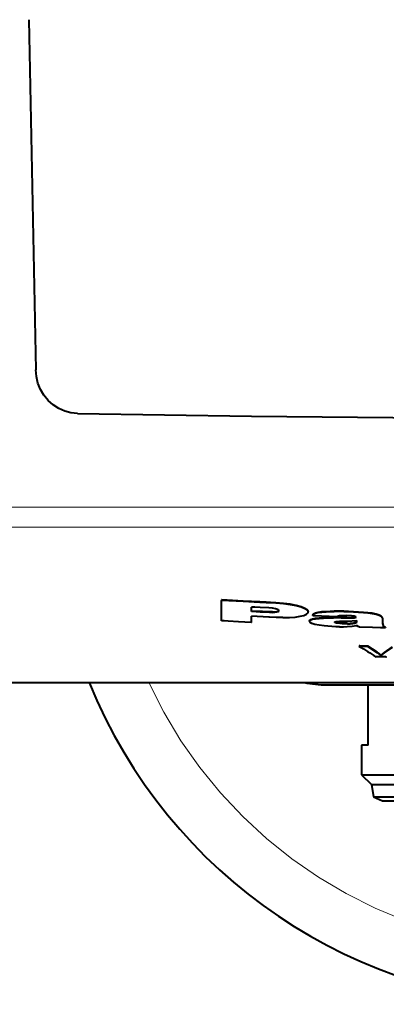
# Model space of a CAD drawing. Extents: x 4 to 590, y 2 to 418.
# Drawn here: x 142 to 150, y 318 to 340 of the extents above; entities that cross this region are included whole.
import ezdxf

# ---------------------------------------------------------------- set-up
doc = ezdxf.new("R2010")
doc.units = 0
doc.linetypes.add('DASHED', pattern=[15, 12, -3])

msp = doc.modelspace()

# ---------------------------------------------------------------- linework, layer by layer
at = {"color": 7, "lineweight": 40, "ltscale": 0.200135}
msp.add_line((142.293396, 340.225922), (142.44986, 332.222046), dxfattribs=at)
at = {"color": 7, "lineweight": 13}
for p, q in [((116.889626, 329.082764), (172.635666, 329.082764)), ((117.257401, 328.630829), (172.459351, 328.630829)), ((164.422455, 325.082947), (134.020981, 325.082947))]:
    msp.add_line(p, q, dxfattribs=at)
at = {"color": 7, "lineweight": 40, "ltscale": 0.000213}
for p, q in [((146.703949, 326.966309), (146.695435, 326.966797)), ((146.703949, 326.966309), (146.695435, 326.966797)), ((146.703949, 326.956055), (146.695435, 326.956543)), ((146.703949, 326.956055), (146.695435, 326.956543))]:
    msp.add_line(p, q, dxfattribs=at)
at = {"color": 7, "lineweight": 40, "ltscale": 0.000256}
for p, q in [((146.695435, 326.966797), (146.695435, 326.956543)), ((146.695435, 326.966797), (146.695435, 326.956543)), ((147.811478, 326.907227), (147.811478, 326.897003)), ((147.811478, 326.907227), (147.811478, 326.897003)), ((147.937393, 326.900299), (147.937393, 326.890076)), ((147.937393, 326.900299), (147.937393, 326.890076)), ((147.988571, 326.710266), (147.988571, 326.700043)), ((147.988571, 326.710266), (147.988571, 326.700043)), ((148.1082, 326.886353), (148.1082, 326.876099)), ((148.1082, 326.886353), (148.1082, 326.876099)), ((148.263382, 326.866119), (148.263382, 326.855865)), ((148.263382, 326.866119), (148.263382, 326.855865)), ((148.399689, 326.84021), (148.399689, 326.829956)), ((148.399689, 326.84021), (148.399689, 326.829956)), ((148.513931, 326.809204), (148.513931, 326.798981)), ((148.513931, 326.809204), (148.513931, 326.798981)), ((148.602905, 326.773773), (148.602905, 326.76355)), ((148.602905, 326.773773), (148.602905, 326.76355)), ((148.653885, 326.742126), (148.653885, 326.731903)), ((148.653885, 326.742126), (148.653885, 326.731903)), ((148.677155, 326.711456), (148.677155, 326.701233)), ((148.677155, 326.711456), (148.677155, 326.701233)), ((149.17662, 326.708679), (149.17662, 326.698456)), ((149.17662, 326.708679), (149.17662, 326.698456)), ((149.268402, 326.709534), (149.268402, 326.69931)), ((149.268402, 326.709534), (149.268402, 326.69931)), ((147.646027, 326.697388), (147.646027, 326.687164)), ((147.646027, 326.697388), (147.646027, 326.687164)), ((147.790634, 326.69104), (147.790634, 326.680817)), ((147.790634, 326.69104), (147.790634, 326.680817)), ((147.857132, 326.69046), (147.857132, 326.680237)), ((147.857132, 326.69046), (147.857132, 326.680237)), ((147.914612, 326.694122), (147.914612, 326.683899)), ((147.914612, 326.694122), (147.914612, 326.683899)), ((147.962112, 326.701904), (147.962112, 326.691681)), ((147.962112, 326.701904), (147.962112, 326.691681)), ((148.710815, 326.501923), (148.710815, 326.491699)), ((148.710815, 326.501923), (148.710815, 326.491699)), ((148.73407, 326.519653), (148.73407, 326.50943)), ((148.73407, 326.519653), (148.73407, 326.50943)), ((148.776825, 326.534363), (148.776825, 326.524139)), ((148.776825, 326.534363), (148.776825, 326.524139)), ((148.783875, 326.635284), (148.783875, 326.625061)), ((148.783875, 326.635284), (148.783875, 326.625061)), ((148.800644, 326.651672), (148.800644, 326.641449)), ((148.800644, 326.651672), (148.800644, 326.641449)), ((148.83992, 326.546295), (148.83992, 326.536072)), ((148.83992, 326.546295), (148.83992, 326.536072)), ((148.844711, 326.671265), (148.844711, 326.661041)), ((148.844711, 326.671265), (148.844711, 326.661041)), ((148.907669, 326.68689), (148.907669, 326.676666)), ((148.907669, 326.68689), (148.907669, 326.676666)), ((148.988724, 326.698395), (148.988724, 326.688171)), ((148.988724, 326.698395), (148.988724, 326.688171)), ((149.026031, 326.560791), (149.026031, 326.550568)), ((149.026031, 326.560791), (149.026031, 326.550568)), ((149.087097, 326.705627), (149.087097, 326.695404)), ((149.087097, 326.705627), (149.087097, 326.695404)), ((149.255219, 326.564056), (149.255219, 326.553833)), ((149.255219, 326.564056), (149.255219, 326.553833)), ((149.427643, 326.564026), (149.427643, 326.553802)), ((149.427643, 326.564026), (149.427643, 326.553802)), ((149.49472, 326.706329), (149.49472, 326.696106)), ((149.49472, 326.706329), (149.49472, 326.696106)), ((149.643402, 326.565765), (149.643402, 326.555542)), ((149.643402, 326.565765), (149.643402, 326.555542)), ((149.690521, 326.5672), (149.690521, 326.556976)), ((149.690521, 326.5672), (149.690521, 326.556976)), ((149.713974, 326.697449), (149.713974, 326.687225)), ((149.713974, 326.697449), (149.713974, 326.687225)), ((149.725113, 326.569946), (149.725113, 326.559723)), ((149.725113, 326.569946), (149.725113, 326.559723)), ((149.938904, 326.682404), (149.938904, 326.67218)), ((149.938904, 326.682404), (149.938904, 326.67218)), ((150.040192, 326.672821), (150.040192, 326.662598)), ((150.040192, 326.672821), (150.040192, 326.662598)), ((150.136047, 326.660126), (150.136047, 326.649902)), ((150.136047, 326.660126), (150.136047, 326.649902)), ((150.231308, 326.642303), (150.231308, 326.63208)), ((150.231308, 326.642303), (150.231308, 326.63208)), ((150.300934, 326.621185), (150.300934, 326.610962)), ((150.300934, 326.621185), (150.300934, 326.610962)), ((149.298096, 326.456177), (149.298096, 326.445953)), ((149.298096, 326.456177), (149.298096, 326.445953)), ((149.320251, 326.449036), (149.320251, 326.438812)), ((149.320251, 326.449036), (149.320251, 326.438812)), ((149.572388, 326.430695), (149.572388, 326.420471)), ((149.572388, 326.430695), (149.572388, 326.420471)), ((149.695374, 326.438293), (149.695374, 326.42807)), ((149.695374, 326.438293), (149.695374, 326.42807)), ((149.769806, 326.457642), (149.769806, 326.447418)), ((149.769806, 326.457642), (149.769806, 326.447418)), ((150.444733, 326.335663), (150.444733, 326.325439)), ((150.444733, 326.335663), (150.444733, 326.325439))]:
    msp.add_line(p, q, dxfattribs=at)
at = {"color": 7, "lineweight": 40, "ltscale": 3.1e-05}
msp.add_line((146.695435, 326.955322), (146.695435, 326.956543), dxfattribs=at)
msp.add_line((146.695435, 326.955322), (146.695435, 326.956543), dxfattribs=at)
at = {"color": 7, "lineweight": 40, "ltscale": 8.9e-05}
msp.add_line((146.695435, 326.951782), (146.695435, 326.955322), dxfattribs=at)
msp.add_line((146.695435, 326.951782), (146.695435, 326.955322), dxfattribs=at)
at = {"color": 7, "lineweight": 40, "ltscale": 0.000204}
msp.add_line((146.695435, 326.943634), (146.695435, 326.951782), dxfattribs=at)
msp.add_line((146.695435, 326.943634), (146.695435, 326.951782), dxfattribs=at)
at = {"color": 7, "lineweight": 40, "ltscale": 0.000662}
msp.add_line((146.695435, 326.917145), (146.695435, 326.943634), dxfattribs=at)
msp.add_line((146.695435, 326.917145), (146.695435, 326.943634), dxfattribs=at)
at = {"color": 7, "lineweight": 40, "ltscale": 0.01215}
for p, q in [((147.189194, 326.939331), (146.703949, 326.966309)), ((147.189194, 326.939331), (146.703949, 326.966309)), ((147.189194, 326.929077), (146.703949, 326.956055)), ((147.189194, 326.929077), (146.703949, 326.956055))]:
    msp.add_line(p, q, dxfattribs=at)
at = {"color": 7, "lineweight": 40, "ltscale": 0.009572}
for p, q in [((147.571564, 326.919281), (147.189194, 326.939331)), ((147.571564, 326.919281), (147.189194, 326.939331)), ((147.571564, 326.909027), (147.189194, 326.929077)), ((147.571564, 326.909027), (147.189194, 326.929077))]:
    msp.add_line(p, q, dxfattribs=at)
at = {"color": 7, "lineweight": 40, "ltscale": 0.001498}
msp.add_line((146.695435, 326.857208), (146.695435, 326.917145), dxfattribs=at)
msp.add_line((146.695435, 326.857208), (146.695435, 326.917145), dxfattribs=at)
at = {"color": 7, "lineweight": 40, "ltscale": 0.003922}
msp.add_line((146.695435, 326.700317), (146.695435, 326.857208), dxfattribs=at)
msp.add_line((146.695435, 326.700317), (146.695435, 326.857208), dxfattribs=at)
at = {"color": 7, "lineweight": 40, "ltscale": 4e-05}
msp.add_line((147.378418, 326.80191), (147.378418, 326.803528), dxfattribs=at)
msp.add_line((147.378418, 326.80191), (147.378418, 326.803528), dxfattribs=at)
at = {"color": 7, "lineweight": 40, "ltscale": 0.000242}
msp.add_line((147.388092, 326.80304), (147.378418, 326.803528), dxfattribs=at)
msp.add_line((147.388092, 326.80304), (147.378418, 326.803528), dxfattribs=at)
at = {"color": 7, "lineweight": 40, "ltscale": 0.002524}
msp.add_line((147.378418, 326.700958), (147.378418, 326.80191), dxfattribs=at)
msp.add_line((147.378418, 326.700958), (147.378418, 326.80191), dxfattribs=at)
at = {"color": 7, "lineweight": 40, "ltscale": 0.000372}
for p, q in [((147.393295, 326.710388), (147.378418, 326.711182)), ((147.393295, 326.710388), (147.378418, 326.711182)), ((147.393295, 326.700165), (147.378418, 326.700958)), ((147.393295, 326.700165), (147.378418, 326.700958))]:
    msp.add_line(p, q, dxfattribs=at)
at = {"color": 7, "lineweight": 40, "ltscale": 0.000499}
msp.add_line((147.408035, 326.802002), (147.388092, 326.80304), dxfattribs=at)
msp.add_line((147.408035, 326.802002), (147.388092, 326.80304), dxfattribs=at)
at = {"color": 7, "lineweight": 40, "ltscale": 0.004729}
for p, q in [((147.582199, 326.700623), (147.393295, 326.710388)), ((147.582199, 326.700623), (147.393295, 326.710388)), ((147.582199, 326.690399), (147.393295, 326.700165)), ((147.582199, 326.690399), (147.393295, 326.700165))]:
    msp.add_line(p, q, dxfattribs=at)
at = {"color": 7, "lineweight": 40, "ltscale": 0.001144}
msp.add_line((147.453751, 326.799622), (147.408035, 326.802002), dxfattribs=at)
msp.add_line((147.453751, 326.799622), (147.408035, 326.802002), dxfattribs=at)
at = {"color": 7, "lineweight": 40, "ltscale": 0.00311}
msp.add_line((147.577972, 326.793213), (147.453751, 326.799622), dxfattribs=at)
msp.add_line((147.577972, 326.793213), (147.453751, 326.799622), dxfattribs=at)
at = {"color": 7, "lineweight": 40, "ltscale": 0.003627}
for p, q in [((147.716461, 326.911957), (147.571564, 326.919281)), ((147.716461, 326.911957), (147.571564, 326.919281)), ((147.716461, 326.901703), (147.571564, 326.909027)), ((147.716461, 326.901703), (147.571564, 326.909027))]:
    msp.add_line(p, q, dxfattribs=at)
at = {"color": 7, "lineweight": 40, "ltscale": 0.004906}
msp.add_line((147.773956, 326.783356), (147.577972, 326.793213), dxfattribs=at)
msp.add_line((147.773956, 326.783356), (147.577972, 326.793213), dxfattribs=at)
at = {"color": 7, "lineweight": 40, "ltscale": 0.001599}
for p, q in [((147.78035, 326.908783), (147.716461, 326.911957)), ((147.78035, 326.908783), (147.716461, 326.911957)), ((147.78035, 326.898529), (147.716461, 326.901703)), ((147.78035, 326.898529), (147.716461, 326.901703))]:
    msp.add_line(p, q, dxfattribs=at)
at = {"color": 7, "lineweight": 40, "ltscale": 9e-05}
for p, q in [((147.777542, 326.783173), (147.773956, 326.783356)), ((147.777542, 326.783173), (147.773956, 326.783356)), ((146.695435, 326.489899), (146.695435, 326.4935)), ((146.695435, 326.489899), (146.695435, 326.4935))]:
    msp.add_line(p, q, dxfattribs=at)
at = {"color": 7, "lineweight": 40, "ltscale": 0.002101}
msp.add_line((147.861237, 326.775757), (147.777542, 326.783173), dxfattribs=at)
msp.add_line((147.861237, 326.775757), (147.777542, 326.783173), dxfattribs=at)
at = {"color": 7, "lineweight": 40, "ltscale": 0.00049}
for p, q in [((147.799942, 326.907806), (147.78035, 326.908783)), ((147.799942, 326.907806), (147.78035, 326.908783)), ((147.799942, 326.897552), (147.78035, 326.898529)), ((147.799942, 326.897552), (147.78035, 326.898529))]:
    msp.add_line(p, q, dxfattribs=at)
at = {"color": 7, "lineweight": 40, "ltscale": 0.000289}
for p, q in [((147.811478, 326.907227), (147.799942, 326.907806)), ((147.811478, 326.907227), (147.799942, 326.907806)), ((147.811478, 326.897003), (147.799942, 326.897552)), ((147.811478, 326.897003), (147.799942, 326.897552))]:
    msp.add_line(p, q, dxfattribs=at)
at = {"color": 7, "lineweight": 40, "ltscale": 0.003153}
for p, q in [((147.937393, 326.900299), (147.811478, 326.907227)), ((147.937393, 326.900299), (147.811478, 326.907227)), ((147.937393, 326.890076), (147.811478, 326.897003)), ((147.937393, 326.890076), (147.811478, 326.897003))]:
    msp.add_line(p, q, dxfattribs=at)
at = {"color": 7, "lineweight": 40, "ltscale": 0.00177}
msp.add_line((147.930939, 326.763245), (147.861237, 326.775757), dxfattribs=at)
msp.add_line((147.930939, 326.763245), (147.861237, 326.775757), dxfattribs=at)
at = {"color": 7, "lineweight": 40, "ltscale": 0.001306}
msp.add_line((147.980606, 326.747101), (147.930939, 326.763245), dxfattribs=at)
msp.add_line((147.980606, 326.747101), (147.930939, 326.763245), dxfattribs=at)
at = {"color": 7, "lineweight": 40, "ltscale": 0.004284}
for p, q in [((148.1082, 326.886353), (147.937393, 326.900299)), ((148.1082, 326.886353), (147.937393, 326.900299)), ((148.1082, 326.876099), (147.937393, 326.890076)), ((148.1082, 326.876099), (147.937393, 326.890076))]:
    msp.add_line(p, q, dxfattribs=at)
at = {"color": 7, "lineweight": 40, "ltscale": 0.000694}
for p, q in [((147.962112, 326.701904), (147.988571, 326.710266)), ((147.962112, 326.701904), (147.988571, 326.710266)), ((147.962112, 326.691681), (147.988571, 326.700043)), ((147.962112, 326.691681), (147.988571, 326.700043))]:
    msp.add_line(p, q, dxfattribs=at)
at = {"color": 7, "lineweight": 40, "ltscale": 0.000747}
msp.add_line((148.004227, 326.72879), (147.980606, 326.747101), dxfattribs=at)
msp.add_line((148.004227, 326.72879), (147.980606, 326.747101), dxfattribs=at)
at = {"color": 7, "lineweight": 40, "ltscale": 0.000431}
msp.add_line((147.988571, 326.710266), (148.002502, 326.720398), dxfattribs=at)
msp.add_line((147.988571, 326.710266), (148.002502, 326.720398), dxfattribs=at)
at = {"color": 7, "lineweight": 40, "ltscale": 0.00043}
msp.add_line((147.988571, 326.700043), (148.002502, 326.710144), dxfattribs=at)
msp.add_line((147.988571, 326.700043), (148.002502, 326.710144), dxfattribs=at)
at = {"color": 7, "lineweight": 40, "ltscale": 0.000467}
msp.add_line((148.002502, 326.720398), (148.004227, 326.739014), dxfattribs=at)
msp.add_line((148.002502, 326.720398), (148.004227, 326.739014), dxfattribs=at)
at = {"color": 7, "lineweight": 40, "ltscale": 0.000468}
msp.add_line((148.002502, 326.710144), (148.004227, 326.72879), dxfattribs=at)
msp.add_line((148.002502, 326.710144), (148.004227, 326.72879), dxfattribs=at)
at = {"color": 7, "lineweight": 40, "ltscale": 0.003912}
for p, q in [((148.263382, 326.866119), (148.1082, 326.886353)), ((148.263382, 326.866119), (148.1082, 326.886353)), ((148.263382, 326.855865), (148.1082, 326.876099)), ((148.263382, 326.855865), (148.1082, 326.876099))]:
    msp.add_line(p, q, dxfattribs=at)
at = {"color": 7, "lineweight": 40, "ltscale": 0.003469}
for p, q in [((148.399689, 326.84021), (148.263382, 326.866119)), ((148.399689, 326.84021), (148.263382, 326.866119)), ((148.399689, 326.829956), (148.263382, 326.855865)), ((148.399689, 326.829956), (148.263382, 326.855865))]:
    msp.add_line(p, q, dxfattribs=at)
at = {"color": 7, "lineweight": 40, "ltscale": 0.002959}
for p, q in [((148.513931, 326.809204), (148.399689, 326.84021)), ((148.513931, 326.809204), (148.399689, 326.84021)), ((148.513931, 326.798981), (148.399689, 326.829956)), ((148.513931, 326.798981), (148.399689, 326.829956))]:
    msp.add_line(p, q, dxfattribs=at)
at = {"color": 7, "lineweight": 40, "ltscale": 0.002394}
for p, q in [((148.602905, 326.773773), (148.513931, 326.809204)), ((148.602905, 326.773773), (148.513931, 326.809204)), ((148.602905, 326.76355), (148.513931, 326.798981)), ((148.602905, 326.76355), (148.513931, 326.798981))]:
    msp.add_line(p, q, dxfattribs=at)
at = {"color": 7, "lineweight": 40, "ltscale": 0.0015}
for p, q in [((148.653885, 326.742126), (148.602905, 326.773773)), ((148.653885, 326.742126), (148.602905, 326.773773)), ((148.653885, 326.731903), (148.602905, 326.76355)), ((148.653885, 326.731903), (148.602905, 326.76355)), ((149.63559, 326.42276), (149.695374, 326.42807)), ((149.63559, 326.42276), (149.695374, 326.42807))]:
    msp.add_line(p, q, dxfattribs=at)
at = {"color": 7, "lineweight": 40, "ltscale": 0.000962}
for p, q in [((148.677155, 326.711456), (148.653885, 326.742126)), ((148.677155, 326.711456), (148.653885, 326.742126)), ((148.677155, 326.701233), (148.653885, 326.731903)), ((148.677155, 326.701233), (148.653885, 326.731903))]:
    msp.add_line(p, q, dxfattribs=at)
at = {"color": 7, "lineweight": 40, "ltscale": 0.002239}
for p, q in [((149.087097, 326.705627), (149.17662, 326.708679)), ((149.087097, 326.705627), (149.17662, 326.708679)), ((149.087097, 326.695404), (149.17662, 326.698456)), ((149.087097, 326.695404), (149.17662, 326.698456))]:
    msp.add_line(p, q, dxfattribs=at)
at = {"color": 7, "lineweight": 40, "ltscale": 0.002295}
for p, q in [((149.17662, 326.708679), (149.268402, 326.709534)), ((149.17662, 326.708679), (149.268402, 326.709534)), ((149.17662, 326.698456), (149.268402, 326.69931)), ((149.17662, 326.698456), (149.268402, 326.69931))]:
    msp.add_line(p, q, dxfattribs=at)
at = {"color": 7, "lineweight": 40, "ltscale": 0.005659}
for p, q in [((149.49472, 326.706329), (149.268402, 326.709534)), ((149.49472, 326.706329), (149.268402, 326.709534)), ((149.49472, 326.696106), (149.268402, 326.69931)), ((149.49472, 326.696106), (149.268402, 326.69931))]:
    msp.add_line(p, q, dxfattribs=at)
at = {"color": 7, "lineweight": 40, "ltscale": 0.00517}
msp.add_line((146.695435, 326.4935), (146.695435, 326.700317), dxfattribs=at)
msp.add_line((146.695435, 326.4935), (146.695435, 326.700317), dxfattribs=at)
at = {"color": 7, "lineweight": 40, "ltscale": 0.000182}
msp.add_line((146.702682, 326.489471), (146.695435, 326.489899), dxfattribs=at)
msp.add_line((146.702682, 326.489471), (146.695435, 326.489899), dxfattribs=at)
at = {"color": 7, "lineweight": 40, "ltscale": 0.000308}
msp.add_line((146.714966, 326.48877), (146.702682, 326.489471), dxfattribs=at)
msp.add_line((146.714966, 326.48877), (146.702682, 326.489471), dxfattribs=at)
at = {"color": 7, "lineweight": 40, "ltscale": 0.001003}
msp.add_line((146.755005, 326.486481), (146.714966, 326.48877), dxfattribs=at)
msp.add_line((146.755005, 326.486481), (146.714966, 326.48877), dxfattribs=at)
at = {"color": 7, "lineweight": 40, "ltscale": 0.002269}
msp.add_line((146.845612, 326.481323), (146.755005, 326.486481), dxfattribs=at)
msp.add_line((146.845612, 326.481323), (146.755005, 326.486481), dxfattribs=at)
at = {"color": 7, "lineweight": 40, "ltscale": 0.003497}
msp.add_line((147.378418, 326.452301), (147.378418, 326.592194), dxfattribs=at)
msp.add_line((147.378418, 326.452301), (147.378418, 326.592194), dxfattribs=at)
at = {"color": 7, "lineweight": 40, "ltscale": 0.009964}
msp.add_line((147.776459, 326.571869), (147.378418, 326.592194), dxfattribs=at)
msp.add_line((147.776459, 326.571869), (147.378418, 326.592194), dxfattribs=at)
at = {"color": 7, "lineweight": 40, "ltscale": 0.00096}
for p, q in [((147.620544, 326.698669), (147.582199, 326.700623)), ((147.620544, 326.698669), (147.582199, 326.700623)), ((147.620544, 326.688446), (147.582199, 326.690399)), ((147.620544, 326.688446), (147.582199, 326.690399))]:
    msp.add_line(p, q, dxfattribs=at)
at = {"color": 7, "lineweight": 40, "ltscale": 0.000428}
for p, q in [((147.637634, 326.697815), (147.620544, 326.698669)), ((147.637634, 326.697815), (147.620544, 326.698669)), ((147.637634, 326.687592), (147.620544, 326.688446)), ((147.637634, 326.687592), (147.620544, 326.688446)), ((150.244476, 325.668396), (150.227356, 325.668945)), ((150.457916, 325.661774), (150.440796, 325.662292))]:
    msp.add_line(p, q, dxfattribs=at)
at = {"color": 7, "lineweight": 40, "ltscale": 0.00021}
for p, q in [((147.646027, 326.697388), (147.637634, 326.697815)), ((147.646027, 326.697388), (147.637634, 326.697815)), ((147.646027, 326.687164), (147.637634, 326.687592)), ((147.646027, 326.687164), (147.637634, 326.687592))]:
    msp.add_line(p, q, dxfattribs=at)
at = {"color": 7, "lineweight": 40, "ltscale": 0.003619}
for p, q in [((147.790634, 326.69104), (147.646027, 326.697388)), ((147.790634, 326.69104), (147.646027, 326.697388)), ((147.790634, 326.680817), (147.646027, 326.687164)), ((147.790634, 326.680817), (147.646027, 326.687164))]:
    msp.add_line(p, q, dxfattribs=at)
at = {"color": 7, "lineweight": 40, "ltscale": 0.000355}
msp.add_line((147.790634, 326.571167), (147.776459, 326.571869), dxfattribs=at)
msp.add_line((147.790634, 326.571167), (147.776459, 326.571869), dxfattribs=at)
at = {"color": 7, "lineweight": 40, "ltscale": 0.001663}
for p, q in [((147.857132, 326.69046), (147.790634, 326.69104)), ((147.857132, 326.69046), (147.790634, 326.69104)), ((147.857132, 326.680237), (147.790634, 326.680817)), ((147.857132, 326.680237), (147.790634, 326.680817))]:
    msp.add_line(p, q, dxfattribs=at)
at = {"color": 7, "lineweight": 40, "ltscale": 0.003822}
msp.add_line((147.94339, 326.565308), (147.790634, 326.571167), dxfattribs=at)
msp.add_line((147.94339, 326.565308), (147.790634, 326.571167), dxfattribs=at)
at = {"color": 7, "lineweight": 40, "ltscale": 0.00144}
for p, q in [((147.857132, 326.69046), (147.914612, 326.694122)), ((147.857132, 326.69046), (147.914612, 326.694122)), ((147.857132, 326.680237), (147.914612, 326.683899)), ((147.857132, 326.680237), (147.914612, 326.683899))]:
    msp.add_line(p, q, dxfattribs=at)
at = {"color": 7, "lineweight": 40, "ltscale": 0.001203}
for p, q in [((147.914612, 326.694122), (147.962112, 326.701904)), ((147.914612, 326.694122), (147.962112, 326.701904)), ((147.914612, 326.683899), (147.962112, 326.691681)), ((147.914612, 326.683899), (147.962112, 326.691681))]:
    msp.add_line(p, q, dxfattribs=at)
at = {"color": 7, "lineweight": 40, "ltscale": 0.003784}
msp.add_line((148.094742, 326.563232), (147.94339, 326.565308), dxfattribs=at)
msp.add_line((148.094742, 326.563232), (147.94339, 326.565308), dxfattribs=at)
at = {"color": 7, "lineweight": 40, "ltscale": 0.003768}
msp.add_line((148.094742, 326.563232), (148.245422, 326.566284), dxfattribs=at)
msp.add_line((148.094742, 326.563232), (148.245422, 326.566284), dxfattribs=at)
at = {"color": 7, "lineweight": 40, "ltscale": 0.003325}
msp.add_line((148.245422, 326.566284), (148.378052, 326.575958), dxfattribs=at)
msp.add_line((148.245422, 326.566284), (148.378052, 326.575958), dxfattribs=at)
at = {"color": 7, "lineweight": 40, "ltscale": 0.002823}
msp.add_line((148.378052, 326.575958), (148.489868, 326.591705), dxfattribs=at)
msp.add_line((148.378052, 326.575958), (148.489868, 326.591705), dxfattribs=at)
at = {"color": 7, "lineweight": 40, "ltscale": 0.002271}
msp.add_line((148.489868, 326.591705), (148.578171, 326.613007), dxfattribs=at)
msp.add_line((148.489868, 326.591705), (148.578171, 326.613007), dxfattribs=at)
at = {"color": 7, "lineweight": 40, "ltscale": 0.001687}
msp.add_line((148.578171, 326.613007), (148.640274, 326.639374), dxfattribs=at)
msp.add_line((148.578171, 326.613007), (148.640274, 326.639374), dxfattribs=at)
at = {"color": 7, "lineweight": 40, "ltscale": 0.001133}
msp.add_line((148.640274, 326.639374), (148.673431, 326.670288), dxfattribs=at)
msp.add_line((148.640274, 326.639374), (148.673431, 326.670288), dxfattribs=at)
at = {"color": 7, "lineweight": 40, "ltscale": 0.000779}
msp.add_line((148.673431, 326.670288), (148.677155, 326.701233), dxfattribs=at)
msp.add_line((148.673431, 326.670288), (148.677155, 326.701233), dxfattribs=at)
at = {"color": 7, "lineweight": 40, "ltscale": 0.000489}
msp.add_line((148.705444, 326.483124), (148.710815, 326.501923), dxfattribs=at)
msp.add_line((148.705444, 326.483124), (148.710815, 326.501923), dxfattribs=at)
at = {"color": 7, "lineweight": 40, "ltscale": 0.000488}
msp.add_line((148.705444, 326.472931), (148.710815, 326.491699), dxfattribs=at)
msp.add_line((148.705444, 326.472931), (148.710815, 326.491699), dxfattribs=at)
at = {"color": 7, "lineweight": 40, "ltscale": 0.000255}
for p, q in [((148.705444, 326.483124), (148.705444, 326.472931)), ((148.705444, 326.483124), (148.705444, 326.472931)), ((148.926193, 326.555908), (148.926193, 326.545715)), ((148.926193, 326.555908), (148.926193, 326.545715)), ((149.752106, 326.574982), (149.752106, 326.564789)), ((149.752106, 326.574982), (149.752106, 326.564789)), ((150.344742, 326.596802), (150.344742, 326.586609)), ((150.344742, 326.596802), (150.344742, 326.586609)), ((149.355103, 326.441895), (149.355103, 326.431702)), ((149.355103, 326.441895), (149.355103, 326.431702)), ((149.396301, 326.436798), (149.396301, 326.426605)), ((149.396301, 326.436798), (149.396301, 326.426605)), ((149.451294, 326.432709), (149.451294, 326.422516)), ((149.451294, 326.432709), (149.451294, 326.422516)), ((149.506714, 326.430756), (149.506714, 326.420563)), ((149.506714, 326.430756), (149.506714, 326.420563)), ((149.63559, 326.432953), (149.63559, 326.42276)), ((149.63559, 326.432953), (149.63559, 326.42276)), ((149.742355, 326.44751), (149.742355, 326.437317)), ((149.742355, 326.44751), (149.742355, 326.437317)), ((149.843124, 325.915741), (149.843124, 325.905548))]:
    msp.add_line(p, q, dxfattribs=at)
at = {"color": 7, "lineweight": 40, "ltscale": 0.000731}
for p, q in [((148.710815, 326.501923), (148.73407, 326.519653)), ((148.710815, 326.501923), (148.73407, 326.519653)), ((148.710815, 326.491699), (148.73407, 326.50943)), ((148.710815, 326.491699), (148.73407, 326.50943)), ((149.742355, 326.437317), (149.769806, 326.447418)), ((149.742355, 326.437317), (149.769806, 326.447418))]:
    msp.add_line(p, q, dxfattribs=at)
at = {"color": 7, "lineweight": 40, "ltscale": 0.00113}
for p, q in [((148.73407, 326.519653), (148.776825, 326.534363)), ((148.73407, 326.519653), (148.776825, 326.534363)), ((148.73407, 326.50943), (148.776825, 326.524139)), ((148.73407, 326.50943), (148.776825, 326.524139))]:
    msp.add_line(p, q, dxfattribs=at)
at = {"color": 7, "lineweight": 40, "ltscale": 0.001605}
for p, q in [((148.776825, 326.534363), (148.83992, 326.546295)), ((148.776825, 326.534363), (148.83992, 326.546295)), ((148.776825, 326.524139), (148.83992, 326.536072)), ((148.776825, 326.524139), (148.83992, 326.536072))]:
    msp.add_line(p, q, dxfattribs=at)
at = {"color": 7, "lineweight": 40, "ltscale": 0.000586}
for p, q in [((148.783875, 326.635284), (148.800644, 326.651672)), ((148.783875, 326.635284), (148.800644, 326.651672)), ((148.783875, 326.625061), (148.800644, 326.641449)), ((148.783875, 326.625061), (148.800644, 326.641449))]:
    msp.add_line(p, q, dxfattribs=at)
at = {"color": 7, "lineweight": 40, "ltscale": 0.000439}
msp.add_line((148.78566, 326.607605), (148.783875, 326.625061), dxfattribs=at)
msp.add_line((148.78566, 326.607605), (148.783875, 326.625061), dxfattribs=at)
at = {"color": 7, "lineweight": 40, "ltscale": 0.000265}
msp.add_line((148.794098, 326.601166), (148.78566, 326.607605), dxfattribs=at)
msp.add_line((148.794098, 326.601166), (148.78566, 326.607605), dxfattribs=at)
at = {"color": 7, "lineweight": 40, "ltscale": 0.013547}
msp.add_line((149.335419, 326.57666), (148.794098, 326.601166), dxfattribs=at)
msp.add_line((149.335419, 326.57666), (148.794098, 326.601166), dxfattribs=at)
at = {"color": 7, "lineweight": 40, "ltscale": 0.001206}
for p, q in [((148.800644, 326.651672), (148.844711, 326.671265)), ((148.800644, 326.651672), (148.844711, 326.671265)), ((148.800644, 326.641449), (148.844711, 326.661041)), ((148.800644, 326.641449), (148.844711, 326.661041))]:
    msp.add_line(p, q, dxfattribs=at)
at = {"color": 7, "lineweight": 40, "ltscale": 0.00217}
for p, q in [((148.83992, 326.546295), (148.926193, 326.555908)), ((148.83992, 326.546295), (148.926193, 326.555908)), ((148.83992, 326.536072), (148.926193, 326.545715)), ((148.83992, 326.536072), (148.926193, 326.545715))]:
    msp.add_line(p, q, dxfattribs=at)
at = {"color": 7, "lineweight": 40, "ltscale": 0.001622}
for p, q in [((148.844711, 326.671265), (148.907669, 326.68689)), ((148.844711, 326.671265), (148.907669, 326.68689)), ((148.844711, 326.661041), (148.907669, 326.676666)), ((148.844711, 326.661041), (148.907669, 326.676666))]:
    msp.add_line(p, q, dxfattribs=at)
at = {"color": 7, "lineweight": 40, "ltscale": 0.002047}
for p, q in [((148.907669, 326.68689), (148.988724, 326.698395)), ((148.907669, 326.68689), (148.988724, 326.698395)), ((148.907669, 326.676666), (148.988724, 326.688171)), ((148.907669, 326.676666), (148.988724, 326.688171))]:
    msp.add_line(p, q, dxfattribs=at)
at = {"color": 7, "lineweight": 40, "ltscale": 0.002499}
for p, q in [((148.926193, 326.555908), (149.026031, 326.560791)), ((148.926193, 326.555908), (149.026031, 326.560791)), ((148.926193, 326.545715), (149.026031, 326.550568)), ((148.926193, 326.545715), (149.026031, 326.550568))]:
    msp.add_line(p, q, dxfattribs=at)
at = {"color": 7, "lineweight": 40, "ltscale": 0.002466}
for p, q in [((148.988724, 326.698395), (149.087097, 326.705627)), ((148.988724, 326.698395), (149.087097, 326.705627)), ((148.988724, 326.688171), (149.087097, 326.695404)), ((148.988724, 326.688171), (149.087097, 326.695404))]:
    msp.add_line(p, q, dxfattribs=at)
at = {"color": 7, "lineweight": 40, "ltscale": 0.00573}
for p, q in [((149.026031, 326.560791), (149.255219, 326.564056)), ((149.026031, 326.560791), (149.255219, 326.564056)), ((149.026031, 326.550568), (149.255219, 326.553833)), ((149.026031, 326.550568), (149.255219, 326.553833))]:
    msp.add_line(p, q, dxfattribs=at)
at = {"color": 7, "lineweight": 40, "ltscale": 0.004311}
for p, q in [((149.427643, 326.564026), (149.255219, 326.564056)), ((149.427643, 326.564026), (149.255219, 326.564056)), ((149.427643, 326.553802), (149.255219, 326.553833)), ((149.427643, 326.553802), (149.255219, 326.553833))]:
    msp.add_line(p, q, dxfattribs=at)
at = {"color": 7, "lineweight": 40, "ltscale": 0.000603}
msp.add_line((149.335419, 326.57666), (149.349884, 326.595978), dxfattribs=at)
msp.add_line((149.335419, 326.57666), (149.349884, 326.595978), dxfattribs=at)
at = {"color": 7, "lineweight": 40, "ltscale": 0.001029}
msp.add_line((149.349884, 326.595978), (149.389374, 326.607574), dxfattribs=at)
msp.add_line((149.349884, 326.595978), (149.389374, 326.607574), dxfattribs=at)
at = {"color": 7, "lineweight": 40, "ltscale": 0.001569}
msp.add_line((149.389374, 326.607574), (149.451859, 326.613434), dxfattribs=at)
msp.add_line((149.389374, 326.607574), (149.451859, 326.613434), dxfattribs=at)
at = {"color": 7, "lineweight": 40, "ltscale": 0.004522}
msp.add_line((149.389755, 326.479462), (149.570541, 326.48465), dxfattribs=at)
msp.add_line((149.389755, 326.479462), (149.570541, 326.48465), dxfattribs=at)
at = {"color": 7, "lineweight": 40, "ltscale": 0.005394}
for p, q in [((149.427643, 326.564026), (149.643402, 326.565765)), ((149.427643, 326.564026), (149.643402, 326.565765)), ((149.427643, 326.553802), (149.643402, 326.555542)), ((149.427643, 326.553802), (149.643402, 326.555542))]:
    msp.add_line(p, q, dxfattribs=at)
at = {"color": 7, "lineweight": 40, "ltscale": 0.002692}
msp.add_line((149.451859, 326.613434), (149.55954, 326.6138), dxfattribs=at)
msp.add_line((149.451859, 326.613434), (149.55954, 326.6138), dxfattribs=at)
at = {"color": 7, "lineweight": 40, "ltscale": 0.005486}
for p, q in [((149.713974, 326.697449), (149.49472, 326.706329)), ((149.713974, 326.697449), (149.49472, 326.706329)), ((149.713974, 326.687225), (149.49472, 326.696106)), ((149.713974, 326.687225), (149.49472, 326.696106))]:
    msp.add_line(p, q, dxfattribs=at)
at = {"color": 7, "lineweight": 40, "ltscale": 0.002708}
msp.add_line((149.667603, 326.606323), (149.55954, 326.6138), dxfattribs=at)
msp.add_line((149.667603, 326.606323), (149.55954, 326.6138), dxfattribs=at)
at = {"color": 7, "lineweight": 40, "ltscale": 0.005385}
msp.add_line((149.570541, 326.48465), (149.785767, 326.493225), dxfattribs=at)
msp.add_line((149.570541, 326.48465), (149.785767, 326.493225), dxfattribs=at)
at = {"color": 7, "lineweight": 40, "ltscale": 0.001179}
for p, q in [((149.643402, 326.565765), (149.690521, 326.5672)), ((149.643402, 326.565765), (149.690521, 326.5672)), ((149.643402, 326.555542), (149.690521, 326.556976)), ((149.643402, 326.555542), (149.690521, 326.556976))]:
    msp.add_line(p, q, dxfattribs=at)
at = {"color": 7, "lineweight": 40, "ltscale": 0.001565}
msp.add_line((149.729416, 326.596344), (149.667603, 326.606323), dxfattribs=at)
msp.add_line((149.729416, 326.596344), (149.667603, 326.606323), dxfattribs=at)
at = {"color": 7, "lineweight": 40, "ltscale": 0.000868}
for p, q in [((149.690521, 326.5672), (149.725113, 326.569946)), ((149.690521, 326.5672), (149.725113, 326.569946)), ((149.690521, 326.556976), (149.725113, 326.559723)), ((149.690521, 326.556976), (149.725113, 326.559723))]:
    msp.add_line(p, q, dxfattribs=at)
at = {"color": 7, "lineweight": 40, "ltscale": 0.005636}
for p, q in [((149.938904, 326.682404), (149.713974, 326.697449)), ((149.938904, 326.682404), (149.713974, 326.697449)), ((149.938904, 326.67218), (149.713974, 326.687225)), ((149.938904, 326.67218), (149.713974, 326.687225))]:
    msp.add_line(p, q, dxfattribs=at)
at = {"color": 7, "lineweight": 40, "ltscale": 0.000686}
msp.add_line((149.725113, 326.569946), (149.752106, 326.574982), dxfattribs=at)
msp.add_line((149.725113, 326.569946), (149.752106, 326.574982), dxfattribs=at)
at = {"color": 7, "lineweight": 40, "ltscale": 0.000687}
msp.add_line((149.725113, 326.559723), (149.752106, 326.564789), dxfattribs=at)
msp.add_line((149.725113, 326.559723), (149.752106, 326.564789), dxfattribs=at)
at = {"color": 7, "lineweight": 40, "ltscale": 0.00098}
msp.add_line((149.765961, 326.582123), (149.729416, 326.596344), dxfattribs=at)
msp.add_line((149.765961, 326.582123), (149.729416, 326.596344), dxfattribs=at)
at = {"color": 7, "lineweight": 40, "ltscale": 0.000471}
for p, q in [((149.752106, 326.574982), (149.769165, 326.583008)), ((149.752106, 326.574982), (149.769165, 326.583008)), ((149.752106, 326.564789), (149.769165, 326.572784)), ((149.752106, 326.564789), (149.769165, 326.572784))]:
    msp.add_line(p, q, dxfattribs=at)
at = {"color": 7, "lineweight": 40, "ltscale": 0.000247}
msp.add_line((149.769165, 326.572784), (149.765961, 326.582123), dxfattribs=at)
msp.add_line((149.769165, 326.572784), (149.765961, 326.582123), dxfattribs=at)
at = {"color": 7, "lineweight": 40, "ltscale": 0.000451}
for p, q in [((149.784576, 326.469269), (149.791046, 326.486115)), ((149.784576, 326.469269), (149.791046, 326.486115)), ((149.784576, 326.459045), (149.791046, 326.475891)), ((149.784576, 326.459045), (149.791046, 326.475891))]:
    msp.add_line(p, q, dxfattribs=at)
at = {"color": 7, "lineweight": 40, "ltscale": 0.000453}
msp.add_line((149.791046, 326.475891), (149.785767, 326.493225), dxfattribs=at)
msp.add_line((149.791046, 326.475891), (149.785767, 326.493225), dxfattribs=at)
at = {"color": 7, "lineweight": 40, "ltscale": 0.002544}
for p, q in [((150.040192, 326.672821), (149.938904, 326.682404)), ((150.040192, 326.672821), (149.938904, 326.682404)), ((150.040192, 326.662598), (149.938904, 326.67218)), ((150.040192, 326.662598), (149.938904, 326.67218))]:
    msp.add_line(p, q, dxfattribs=at)
at = {"color": 7, "lineweight": 40, "ltscale": 0.002417}
for p, q in [((150.136047, 326.660126), (150.040192, 326.672821)), ((150.136047, 326.660126), (150.040192, 326.672821)), ((150.136047, 326.649902), (150.040192, 326.662598)), ((150.136047, 326.649902), (150.040192, 326.662598))]:
    msp.add_line(p, q, dxfattribs=at)
at = {"color": 7, "lineweight": 40, "ltscale": 0.002423}
for p, q in [((150.231308, 326.642303), (150.136047, 326.660126)), ((150.231308, 326.642303), (150.136047, 326.660126)), ((150.231308, 326.63208), (150.136047, 326.649902)), ((150.231308, 326.63208), (150.136047, 326.649902))]:
    msp.add_line(p, q, dxfattribs=at)
at = {"color": 7, "lineweight": 40, "ltscale": 0.001819}
for p, q in [((150.300934, 326.621185), (150.231308, 326.642303)), ((150.300934, 326.621185), (150.231308, 326.642303)), ((150.300934, 326.610962), (150.231308, 326.63208)), ((150.300934, 326.610962), (150.231308, 326.63208))]:
    msp.add_line(p, q, dxfattribs=at)
at = {"color": 7, "lineweight": 40, "ltscale": 0.001253}
for p, q in [((150.344742, 326.596802), (150.300934, 326.621185)), ((150.344742, 326.596802), (150.300934, 326.621185)), ((150.344742, 326.586609), (150.300934, 326.610962)), ((150.344742, 326.586609), (150.300934, 326.610962))]:
    msp.add_line(p, q, dxfattribs=at)
at = {"color": 7, "lineweight": 40, "ltscale": 0.000956}
msp.add_line((150.370712, 326.568726), (150.344742, 326.596802), dxfattribs=at)
msp.add_line((150.370712, 326.568726), (150.344742, 326.596802), dxfattribs=at)
at = {"color": 7, "lineweight": 40, "ltscale": 0.000957}
msp.add_line((150.370712, 326.558502), (150.344742, 326.586609), dxfattribs=at)
msp.add_line((150.370712, 326.558502), (150.344742, 326.586609), dxfattribs=at)
at = {"color": 7, "lineweight": 40, "ltscale": 0.000733}
for p, q in [((150.3797, 326.540802), (150.370712, 326.568726)), ((150.3797, 326.540802), (150.370712, 326.568726)), ((150.3797, 326.530579), (150.370712, 326.558502)), ((150.3797, 326.530579), (150.370712, 326.558502))]:
    msp.add_line(p, q, dxfattribs=at)
at = {"color": 7, "lineweight": 40, "ltscale": 0.002551}
msp.add_line((150.386169, 326.438965), (150.3797, 326.540802), dxfattribs=at)
msp.add_line((150.386169, 326.438965), (150.3797, 326.540802), dxfattribs=at)
at = {"color": 7, "lineweight": 40, "ltscale": 0.00255}
msp.add_line((150.386169, 326.428772), (150.3797, 326.530579), dxfattribs=at)
msp.add_line((150.386169, 326.428772), (150.3797, 326.530579), dxfattribs=at)
at = {"color": 7, "lineweight": 40, "ltscale": 0.005953}
msp.add_line((147.083359, 326.468109), (146.845612, 326.481323), dxfattribs=at)
msp.add_line((147.083359, 326.468109), (146.845612, 326.481323), dxfattribs=at)
at = {"color": 7, "lineweight": 40, "ltscale": 0.00726}
msp.add_line((147.373352, 326.452576), (147.083359, 326.468109), dxfattribs=at)
msp.add_line((147.373352, 326.452576), (147.083359, 326.468109), dxfattribs=at)
at = {"color": 7, "lineweight": 40, "ltscale": 0.000127}
msp.add_line((147.378418, 326.452301), (147.373352, 326.452576), dxfattribs=at)
msp.add_line((147.378418, 326.452301), (147.373352, 326.452576), dxfattribs=at)
at = {"color": 7, "lineweight": 40, "ltscale": 0.00058}
msp.add_line((148.718048, 326.453461), (148.705444, 326.472931), dxfattribs=at)
msp.add_line((148.718048, 326.453461), (148.705444, 326.472931), dxfattribs=at)
at = {"color": 7, "lineweight": 40, "ltscale": 0.001244}
msp.add_line((148.760864, 326.428101), (148.718048, 326.453461), dxfattribs=at)
msp.add_line((148.760864, 326.428101), (148.718048, 326.453461), dxfattribs=at)
at = {"color": 7, "lineweight": 40, "ltscale": 0.001827}
msp.add_line((148.830414, 326.405609), (148.760864, 326.428101), dxfattribs=at)
msp.add_line((148.830414, 326.405609), (148.760864, 326.428101), dxfattribs=at)
at = {"color": 7, "lineweight": 40, "ltscale": 0.002382}
msp.add_line((148.923813, 326.386688), (148.830414, 326.405609), dxfattribs=at)
msp.add_line((148.923813, 326.386688), (148.830414, 326.405609), dxfattribs=at)
at = {"color": 7, "lineweight": 40, "ltscale": 0.002882}
msp.add_line((149.038177, 326.372101), (148.923813, 326.386688), dxfattribs=at)
msp.add_line((149.038177, 326.372101), (148.923813, 326.386688), dxfattribs=at)
at = {"color": 7, "lineweight": 40, "ltscale": 0.002277}
msp.add_line((149.128906, 326.364197), (149.038177, 326.372101), dxfattribs=at)
msp.add_line((149.128906, 326.364197), (149.038177, 326.372101), dxfattribs=at)
at = {"color": 7, "lineweight": 40, "ltscale": 0.002234}
msp.add_line((149.218094, 326.35849), (149.128906, 326.364197), dxfattribs=at)
msp.add_line((149.218094, 326.35849), (149.128906, 326.364197), dxfattribs=at)
at = {"color": 7, "lineweight": 40, "ltscale": 0.002206}
for p, q in [((149.306274, 326.354919), (149.218094, 326.35849)), ((149.306274, 326.354919), (149.218094, 326.35849)), ((149.481659, 326.354187), (149.569855, 326.356995)), ((149.481659, 326.354187), (149.569855, 326.356995))]:
    msp.add_line(p, q, dxfattribs=at)
at = {"color": 7, "lineweight": 40, "ltscale": 0.000302}
msp.add_line((149.28537, 326.453796), (149.288467, 326.465485), dxfattribs=at)
msp.add_line((149.28537, 326.453796), (149.288467, 326.465485), dxfattribs=at)
at = {"color": 7, "lineweight": 40, "ltscale": 0.000374}
msp.add_line((149.298096, 326.445953), (149.28537, 326.453796), dxfattribs=at)
msp.add_line((149.298096, 326.445953), (149.28537, 326.453796), dxfattribs=at)
at = {"color": 7, "lineweight": 40, "ltscale": 0.000305}
msp.add_line((149.298096, 326.456177), (149.287689, 326.462555), dxfattribs=at)
msp.add_line((149.298096, 326.456177), (149.287689, 326.462555), dxfattribs=at)
at = {"color": 7, "lineweight": 40, "ltscale": 0.000854}
msp.add_line((149.288467, 326.465485), (149.321548, 326.47403), dxfattribs=at)
msp.add_line((149.288467, 326.465485), (149.321548, 326.47403), dxfattribs=at)
at = {"color": 7, "lineweight": 40, "ltscale": 0.000582}
for p, q in [((149.320251, 326.449036), (149.298096, 326.456177)), ((149.320251, 326.449036), (149.298096, 326.456177)), ((149.320251, 326.438812), (149.298096, 326.445953)), ((149.320251, 326.438812), (149.298096, 326.445953))]:
    msp.add_line(p, q, dxfattribs=at)
at = {"color": 7, "lineweight": 40, "ltscale": 0.002192}
msp.add_line((149.393951, 326.353485), (149.306274, 326.354919), dxfattribs=at)
msp.add_line((149.393951, 326.353485), (149.306274, 326.354919), dxfattribs=at)
at = {"color": 7, "lineweight": 40, "ltscale": 0.000889}
for p, q in [((149.355103, 326.441895), (149.320251, 326.449036)), ((149.355103, 326.441895), (149.320251, 326.449036)), ((149.355103, 326.431702), (149.320251, 326.438812)), ((149.355103, 326.431702), (149.320251, 326.438812))]:
    msp.add_line(p, q, dxfattribs=at)
at = {"color": 7, "lineweight": 40, "ltscale": 0.001711}
msp.add_line((149.321548, 326.47403), (149.389755, 326.479462), dxfattribs=at)
msp.add_line((149.321548, 326.47403), (149.389755, 326.479462), dxfattribs=at)
at = {"color": 7, "lineweight": 40, "ltscale": 0.001038}
for p, q in [((149.396301, 326.436798), (149.355103, 326.441895)), ((149.396301, 326.436798), (149.355103, 326.441895)), ((149.396301, 326.426605), (149.355103, 326.431702)), ((149.396301, 326.426605), (149.355103, 326.431702))]:
    msp.add_line(p, q, dxfattribs=at)
at = {"color": 7, "lineweight": 40, "ltscale": 0.002193}
msp.add_line((149.393951, 326.353485), (149.481659, 326.354187), dxfattribs=at)
msp.add_line((149.393951, 326.353485), (149.481659, 326.354187), dxfattribs=at)
at = {"color": 7, "lineweight": 40, "ltscale": 0.001379}
for p, q in [((149.451294, 326.432709), (149.396301, 326.436798)), ((149.451294, 326.432709), (149.396301, 326.436798)), ((149.451294, 326.422516), (149.396301, 326.426605)), ((149.451294, 326.422516), (149.396301, 326.426605))]:
    msp.add_line(p, q, dxfattribs=at)
at = {"color": 7, "lineweight": 40, "ltscale": 0.001386}
for p, q in [((149.506714, 326.430756), (149.451294, 326.432709)), ((149.506714, 326.430756), (149.451294, 326.432709)), ((149.506714, 326.420563), (149.451294, 326.422516)), ((149.506714, 326.420563), (149.451294, 326.422516))]:
    msp.add_line(p, q, dxfattribs=at)
at = {"color": 7, "lineweight": 40, "ltscale": 0.001642}
for p, q in [((149.572388, 326.430695), (149.506714, 326.430756)), ((149.572388, 326.430695), (149.506714, 326.430756)), ((149.572388, 326.420471), (149.506714, 326.420563)), ((149.572388, 326.420471), (149.506714, 326.420563))]:
    msp.add_line(p, q, dxfattribs=at)
at = {"color": 7, "lineweight": 40, "ltscale": 0.002889}
msp.add_line((149.569855, 326.356995), (149.68512, 326.365479), dxfattribs=at)
msp.add_line((149.569855, 326.356995), (149.68512, 326.365479), dxfattribs=at)
at = {"color": 7, "lineweight": 40, "ltscale": 0.001581}
for p, q in [((149.572388, 326.430695), (149.63559, 326.432953)), ((149.572388, 326.430695), (149.63559, 326.432953)), ((149.572388, 326.420471), (149.63559, 326.42276)), ((149.572388, 326.420471), (149.63559, 326.42276))]:
    msp.add_line(p, q, dxfattribs=at)
at = {"color": 7, "lineweight": 40, "ltscale": 0.001501}
msp.add_line((149.63559, 326.432953), (149.695374, 326.438293), dxfattribs=at)
msp.add_line((149.63559, 326.432953), (149.695374, 326.438293), dxfattribs=at)
at = {"color": 7, "lineweight": 40, "ltscale": 0.002411}
msp.add_line((149.68512, 326.365479), (149.780426, 326.380249), dxfattribs=at)
msp.add_line((149.68512, 326.365479), (149.780426, 326.380249), dxfattribs=at)
at = {"color": 7, "lineweight": 40, "ltscale": 0.001197}
for p, q in [((149.695374, 326.438293), (149.742355, 326.44751)), ((149.695374, 326.438293), (149.742355, 326.44751)), ((149.695374, 326.42807), (149.742355, 326.437317)), ((149.695374, 326.42807), (149.742355, 326.437317))]:
    msp.add_line(p, q, dxfattribs=at)
at = {"color": 7, "lineweight": 40, "ltscale": 0.000732}
msp.add_line((149.742355, 326.44751), (149.769806, 326.457642), dxfattribs=at)
msp.add_line((149.742355, 326.44751), (149.769806, 326.457642), dxfattribs=at)
at = {"color": 7, "lineweight": 40, "ltscale": 0.00047}
for p, q in [((149.769806, 326.457642), (149.784576, 326.469269)), ((149.769806, 326.457642), (149.784576, 326.469269)), ((149.769806, 326.447418), (149.784576, 326.459045)), ((149.769806, 326.447418), (149.784576, 326.459045))]:
    msp.add_line(p, q, dxfattribs=at)
at = {"color": 7, "lineweight": 40, "ltscale": 0.001077}
msp.add_line((149.816605, 326.356842), (149.780426, 326.380249), dxfattribs=at)
msp.add_line((149.816605, 326.356842), (149.780426, 326.380249), dxfattribs=at)
at = {"color": 7, "lineweight": 40, "ltscale": 0.000866}
msp.add_line((149.849075, 326.344727), (149.816605, 326.356842), dxfattribs=at)
msp.add_line((149.849075, 326.344727), (149.816605, 326.356842), dxfattribs=at)
at = {"color": 7, "lineweight": 40, "ltscale": 0.000133}
msp.add_line((149.854401, 326.344543), (149.849075, 326.344727), dxfattribs=at)
msp.add_line((149.854401, 326.344543), (149.849075, 326.344727), dxfattribs=at)
at = {"color": 7, "lineweight": 40, "ltscale": 0.007316}
msp.add_line((150.146896, 326.334778), (149.854401, 326.344543), dxfattribs=at)
msp.add_line((150.146896, 326.334778), (149.854401, 326.344543), dxfattribs=at)
at = {"color": 7, "lineweight": 40, "ltscale": 0.004638}
msp.add_line((150.332336, 326.328888), (150.146896, 326.334778), dxfattribs=at)
msp.add_line((150.332336, 326.328888), (150.146896, 326.334778), dxfattribs=at)
at = {"color": 7, "lineweight": 40, "ltscale": 0.001707}
msp.add_line((150.400574, 326.326782), (150.332336, 326.328888), dxfattribs=at)
msp.add_line((150.400574, 326.326782), (150.332336, 326.328888), dxfattribs=at)
at = {"color": 7, "lineweight": 40, "ltscale": 0.001964}
msp.add_line((150.403137, 326.362244), (150.386169, 326.438965), dxfattribs=at)
msp.add_line((150.403137, 326.362244), (150.386169, 326.438965), dxfattribs=at)
at = {"color": 7, "lineweight": 40, "ltscale": 0.001965}
msp.add_line((150.403137, 326.35202), (150.386169, 326.428772), dxfattribs=at)
msp.add_line((150.403137, 326.35202), (150.386169, 326.428772), dxfattribs=at)
at = {"color": 7, "lineweight": 40, "ltscale": 0.000744}
msp.add_line((150.430328, 326.325897), (150.400574, 326.326782), dxfattribs=at)
msp.add_line((150.430328, 326.325897), (150.400574, 326.326782), dxfattribs=at)
at = {"color": 7, "lineweight": 40, "ltscale": 0.000462}
msp.add_line((150.415665, 326.348663), (150.403137, 326.362244), dxfattribs=at)
msp.add_line((150.415665, 326.348663), (150.403137, 326.362244), dxfattribs=at)
at = {"color": 7, "lineweight": 40, "ltscale": 0.000461}
msp.add_line((150.415665, 326.33847), (150.403137, 326.35202), dxfattribs=at)
msp.add_line((150.415665, 326.33847), (150.403137, 326.35202), dxfattribs=at)
at = {"color": 7, "lineweight": 40, "ltscale": 0.000796}
for p, q in [((150.444733, 326.335663), (150.415665, 326.348663)), ((150.444733, 326.335663), (150.415665, 326.348663)), ((150.444733, 326.325439), (150.415665, 326.33847)), ((150.444733, 326.325439), (150.415665, 326.33847))]:
    msp.add_line(p, q, dxfattribs=at)
at = {"color": 7, "lineweight": 40, "ltscale": 0.00036}
for p, q in [((150.444733, 326.325439), (150.430328, 326.325897)), ((150.444733, 326.325439), (150.430328, 326.325897)), ((149.857513, 325.915222), (149.843124, 325.915741)), ((149.857513, 325.90506), (149.843124, 325.905548)), ((150.036743, 325.909149), (150.022369, 325.909637)), ((150.036743, 325.898987), (150.022369, 325.899475))]:
    msp.add_line(p, q, dxfattribs=at)
at = {"color": 7, "lineweight": 40, "ltscale": 0.002062}
for p, q in [((149.939941, 325.912415), (149.857513, 325.915222)), ((149.939941, 325.902222), (149.857513, 325.90506))]:
    msp.add_line(p, q, dxfattribs=at)
at = {"color": 7, "lineweight": 40, "ltscale": 0.001507}
for p, q in [((150.000183, 325.91037), (149.939941, 325.912415)), ((150.000183, 325.900208), (149.939941, 325.902222))]:
    msp.add_line(p, q, dxfattribs=at)
at = {"color": 7, "lineweight": 40, "ltscale": 0.000555}
for p, q in [((150.022369, 325.909637), (150.000183, 325.91037)), ((150.022369, 325.899475), (150.000183, 325.900208))]:
    msp.add_line(p, q, dxfattribs=at)
at = {"color": 7, "lineweight": 40, "ltscale": 0.006473}
for p, q in [((150.255005, 325.769836), (150.036743, 325.909149)), ((150.255005, 325.759674), (150.036743, 325.898987))]:
    msp.add_line(p, q, dxfattribs=at)
at = {"color": 7, "lineweight": 40, "ltscale": 0.000254}
for p, q in [((150.036743, 325.909149), (150.036743, 325.898987)), ((150.255005, 325.769836), (150.255005, 325.759674)), ((150.305145, 325.735748), (150.305145, 325.725586)), ((150.34259, 325.706177), (150.34259, 325.696014)), ((150.419403, 325.765808), (150.419403, 325.755646))]:
    msp.add_line(p, q, dxfattribs=at)
at = {"color": 7, "lineweight": 40, "ltscale": 0.005518}
msp.add_line((150.419403, 325.765808), (150.600784, 325.891571), dxfattribs=at)
at = {"color": 7, "lineweight": 40, "ltscale": 0.005517}
msp.add_line((150.419403, 325.755646), (150.600784, 325.881378), dxfattribs=at)
at = {"color": 7, "lineweight": 40, "ltscale": 0.00066}
msp.add_line((150.270874, 325.667572), (150.244476, 325.668396), dxfattribs=at)
at = {"color": 7, "lineweight": 40, "ltscale": 0.001516}
for p, q in [((150.305145, 325.735748), (150.255005, 325.769836)), ((150.305145, 325.725586), (150.255005, 325.759674))]:
    msp.add_line(p, q, dxfattribs=at)
at = {"color": 7, "lineweight": 40, "ltscale": 0.001795}
msp.add_line((150.342621, 325.665314), (150.270874, 325.667572), dxfattribs=at)
at = {"color": 7, "lineweight": 40, "ltscale": 0.001193}
for p, q in [((150.34259, 325.706177), (150.305145, 325.735748)), ((150.34259, 325.696014), (150.305145, 325.725586))]:
    msp.add_line(p, q, dxfattribs=at)
at = {"color": 7, "lineweight": 40, "ltscale": 0.002431}
for p, q in [((150.34259, 325.706177), (150.419403, 325.765808)), ((150.34259, 325.696014), (150.419403, 325.755646))]:
    msp.add_line(p, q, dxfattribs=at)
at = {"color": 7, "lineweight": 40, "ltscale": 0.002456}
msp.add_line((150.440796, 325.662292), (150.342621, 325.665314), dxfattribs=at)
at = {"color": 7, "lineweight": 40, "ltscale": 5.5e-05}
msp.add_line((150.457916, 325.661774), (150.459747, 325.663025), dxfattribs=at)
at = {"color": 7, "lineweight": 40, "ltscale": 0.000157}
msp.add_line((150.459747, 325.663025), (150.464981, 325.666504), dxfattribs=at)
at = {"color": 7, "lineweight": 40}
for p, q in [((134.058685, 325.080078), (164.404373, 325.080078)), ((143.673538, 325.080078), (165.467453, 325.080078))]:
    msp.add_line(p, q, dxfattribs=at)
at = {"color": 7, "lineweight": 40, "ltscale": 2.6e-05}
msp.add_line((149.103333, 325.025391), (149.104385, 325.025391), dxfattribs=at)
at = {"color": 7, "lineweight": 40, "ltscale": 0.107117}
msp.add_line((149.104385, 325.025391), (153.389053, 325.025391), dxfattribs=at)
at = {"color": 7, "lineweight": 40, "ltscale": 0.034499}
msp.add_line((150.045502, 323.645416), (150.045502, 325.025391), dxfattribs=at)
at = {"color": 7, "lineweight": 40, "ltscale": 0.00375}
msp.add_line((150.045502, 323.645416), (149.895493, 323.645416), dxfattribs=at)
at = {"color": 7, "lineweight": 40, "ltscale": 0.016875}
msp.add_line((149.895493, 323.645416), (149.895493, 322.970398), dxfattribs=at)
at = {"color": 7, "lineweight": 40, "ltscale": 0.23375}
msp.add_line((149.895493, 322.970398), (159.245499, 322.970398), dxfattribs=at)
at = {"color": 7, "lineweight": 40, "ltscale": 0.007955}
msp.add_line((149.895493, 322.970398), (150.120499, 322.745392), dxfattribs=at)
at = {"color": 7, "lineweight": 40, "ltscale": 0.2225}
msp.add_line((150.120499, 322.745392), (159.020493, 322.745392), dxfattribs=at)
at = {"color": 7, "lineweight": 40, "ltscale": 0.006995}
msp.add_line((150.120499, 322.745392), (150.172058, 322.470398), dxfattribs=at)
at = {"color": 7, "lineweight": 40, "ltscale": 0.219922}
msp.add_line((150.172058, 322.470398), (158.968933, 322.470398), dxfattribs=at)
at = {"color": 7, "lineweight": 40, "ltscale": 0.005603}
msp.add_line((150.172058, 322.470398), (150.375183, 322.375671), dxfattribs=at)
at = {"color": 7, "lineweight": 40, "ltscale": 0.209766}
msp.add_line((150.375183, 322.375671), (158.765808, 322.375671), dxfattribs=at)
at = {"color": 7, "lineweight": 40}
for points in [[(143.402161, 331.224854), (143.254105, 331.239777), (143.10997, 331.278412), (142.973297, 331.339691), (142.847336, 331.421967), (142.733765, 331.524414), (142.636703, 331.643555), (142.558304, 331.776398), (142.500259, 331.9198), (142.46405, 332.069092), (142.44986, 332.222046)], [(143.402161, 331.224854), (147.381516, 331.163635), (151.417587, 331.129578), (155.478043, 331.122253), (159.531448, 331.141479), (163.546143, 331.187561), (165.738831, 331.224854)]]:
    msp.add_lwpolyline(points, dxfattribs=at)
for centre, radius, start, end in [((160.4879, 342.760559), 19.934946, 237.725557, 239.02246), ((154.570496, 329.475403), 11.75, 201.966799, 269.999997), ((149.103333, 327.525391), 2.5, 257.993741, 269.999997)]:
    msp.add_arc(centre, radius, start, end, dxfattribs=at)
at = {"color": 7, "linetype": 'DASHED', "lineweight": 13}
msp.add_arc((154.570496, 329.475403), 10.5, 204.746317, 270.000004, dxfattribs=at)

doc.saveas('drawing.dxf')
